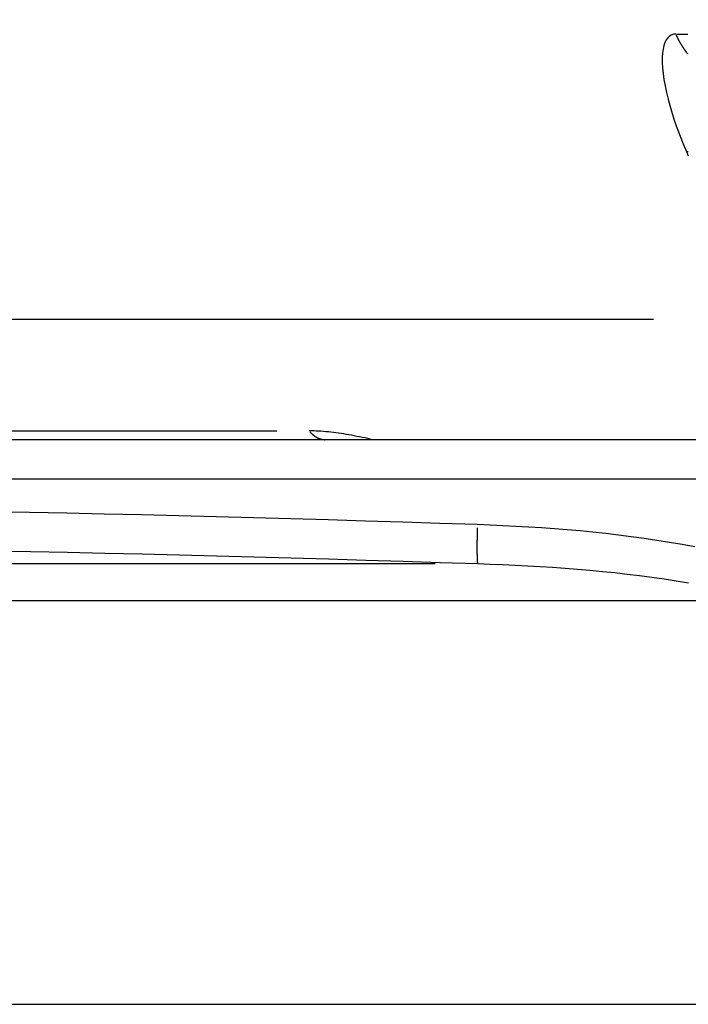
# Model space of a CAD drawing. Extents: x 0 to 944, y 0 to 601.
# Drawn here: x 223 to 230, y 442 to 453 of the extents above; entities that cross this region are included whole.
import ezdxf

# ---------------------------------------------------------------- set-up
doc = ezdxf.new("R2010")
doc.units = 0
doc.header["$LTSCALE"] = 4.3
doc.layers.get('DEFPOINTS').update_dxf_attribs({"linetype": 'CONTINUOUS'})
for name, color, linetype in [('AM_0', 2, 'CONTINUOUS'), ('AM_4', 3, 'CONTINUOUS'), ('AM_5', 3, 'CONTINUOUS')]:
    doc.layers.add(name, color=color, linetype=linetype)
doc.styles.get("Standard").update_dxf_attribs({"font": 'ISOCP.SHX', "width": 0.9})
doc.dimstyles.get("Standard").update_dxf_attribs({"dimtxt": 0.18, "dimasz": 0.18, "dimexe": 0.18, "dimexo": 0.0625, "dimgap": 0.09, "dimtad": 0, "dimtih": 1, "dimtoh": 1, "dimzin": 0, "dimcen": 0.09, "dimazin": 3, "dimtfac": 1, "dimtofl": 0, "dimtmove": 0, "dimatfit": 3})

# ---------------------------------------------------------------- blocks, each defined once
blk = doc.blocks.new('*U67')
at = {"layer": 'AM_5', "color": 7, "width": 0.9}
blk.add_text('B', height=9, dxfattribs=at).set_placement((275.678, 254.42))
blk = doc.blocks.new('*D29')
at = {"layer": 'AM_5'}
for p, q in [((172.718, 466.795), (172.718, 243.17)), ((385.118, 462.981), (385.118, 243.17)), ((181.718, 247.67), (376.118, 247.67))]:
    blk.add_line(p, q, dxfattribs=at)
for points in [[(181.718, 249.17), (181.718, 246.17), (172.718, 247.67)], [(376.118, 249.17), (376.118, 246.17), (385.118, 247.67)]]:
    blk.add_solid(points, dxfattribs=at)
at = {"layer": 'DEFPOINTS', "color": 0}
for p in [(172.718, 471.295), (385.118, 467.481), (385.118, 247.67)]:
    blk.add_point(p, dxfattribs=at)
at = {"layer": 'AM_0'}
blk.add_blockref('*U67', (0, 0), dxfattribs=at)
blk = doc.blocks.new('*U70')
at = {"layer": 'AM_5', "color": 7, "width": 0.9}
blk.add_text('A', height=9, dxfattribs=at).set_placement((296.773, 280.389))
blk = doc.blocks.new('*D26')
at = {"layer": 'AM_5'}
for p, q in [((385.118, 462.981), (385.118, 269.139)), ((215.718, 336.56), (215.718, 320.144)), ((215.718, 295.394), (215.718, 269.139)), ((224.718, 273.639), (376.118, 273.639))]:
    blk.add_line(p, q, dxfattribs=at)
for points in [[(224.718, 275.139), (224.718, 272.139), (215.718, 273.639)], [(376.118, 275.139), (376.118, 272.139), (385.118, 273.639)]]:
    blk.add_solid(points, dxfattribs=at)
at = {"layer": 'DEFPOINTS', "color": 0}
for p in [(385.118, 467.481), (215.718, 341.06), (385.118, 273.639)]:
    blk.add_point(p, dxfattribs=at)
at = {"layer": 'AM_0'}
blk.add_blockref('*U70', (0, 0), dxfattribs=at)

msp = doc.modelspace()

# ---------------------------------------------------------------- linework, layer by layer
at = {"layer": 'AM_0'}
msp.add_line((233.337, 448.234), (218.218, 448.234), dxfattribs=at)
at = {"layer": 'AM_4'}
for p, q in [((229.739, 452.511), (229.859, 452.511)), ((229.845, 451.272), (229.865, 451.226)), ((218.881, 449.504), (229.498, 449.504)), ((218.591, 448.326), (225.527, 448.326)), ((218.954, 447.821), (232.6, 447.821)), ((218.702, 446.927), (227.197, 446.927)), ((230.173, 446.536), (218.858, 446.536)), ((178.796, 442.28), (252.639, 442.28))]:
    msp.add_line(p, q, dxfattribs=at)
at = {"layer": 'AM_4', "flags": 128}
for points in [[(229.732, 452.511), (229.708, 452.509), (229.686, 452.501), (229.666, 452.489), (229.648, 452.472), (229.632, 452.449), (229.619, 452.422), (229.608, 452.39), (229.599, 452.352), (229.593, 452.31), (229.591, 452.263), (229.591, 452.211), (229.593, 452.155), (229.599, 452.095), (229.608, 452.032), (229.62, 451.965), (229.635, 451.895), (229.652, 451.823), (229.673, 451.748), (229.695, 451.672), (229.721, 451.594), (229.749, 451.514), (229.779, 451.434), (229.811, 451.353), (229.845, 451.272)], [(226.515, 448.239), (226.486, 448.246), (226.457, 448.252), (226.428, 448.258), (226.4, 448.264), (226.371, 448.269), (226.343, 448.275), (226.315, 448.28), (226.287, 448.285), (226.26, 448.29), (226.232, 448.294), (226.205, 448.298), (226.178, 448.302), (226.151, 448.306), (226.124, 448.309), (226.097, 448.313), (226.071, 448.315), (226.045, 448.318), (226.019, 448.32), (225.993, 448.322), (225.968, 448.324), (225.942, 448.325), (225.917, 448.326), (225.892, 448.326), (225.868, 448.326)], [(227.641, 447.338), (227.247, 447.351), (226.854, 447.364), (226.461, 447.376), (226.067, 447.388), (225.674, 447.399), (225.28, 447.41), (224.887, 447.421), (224.493, 447.431), (224.1, 447.44), (223.706, 447.449), (223.312, 447.458), (222.919, 447.466), (222.525, 447.474)], [(229.934, 447.104), (229.801, 447.128), (229.667, 447.151), (229.533, 447.172), (229.399, 447.192), (229.264, 447.21), (229.129, 447.227), (228.994, 447.243), (228.859, 447.257), (228.724, 447.271), (228.589, 447.283), (228.453, 447.294), (228.318, 447.304), (228.182, 447.312), (228.047, 447.32), (227.911, 447.327), (227.776, 447.333), (227.641, 447.338)], [(222.536, 447.063), (222.929, 447.055), (223.322, 447.047), (223.715, 447.038), (224.108, 447.029), (224.501, 447.019), (224.893, 447.009), (225.286, 446.999), (225.679, 446.988), (226.072, 446.977), (226.465, 446.965), (226.858, 446.952), (227.251, 446.94), (227.644, 446.927)], [(227.644, 446.927), (227.776, 446.922), (227.908, 446.917), (228.039, 446.911), (228.171, 446.905), (228.303, 446.897), (228.434, 446.889), (228.566, 446.879), (228.697, 446.869), (228.828, 446.858), (228.959, 446.845), (229.09, 446.832), (229.22, 446.817), (229.35, 446.801), (229.479, 446.784), (229.609, 446.766), (229.737, 446.747), (229.866, 446.726)]]:
    msp.add_lwpolyline(points, dxfattribs=at)
at = {"layer": 'AM_4'}
for points in [[(229.737, 452.5, 0), (229.738, 452.498, 0), (229.738, 452.496, 0), (229.739, 452.495, 0), (229.74, 452.493, 0), (229.741, 452.491, 0), (229.742, 452.49, 0), (229.742, 452.488, 0), (229.743, 452.486, 0), (229.744, 452.485, 0), (229.745, 452.483, 0), (229.746, 452.481, 0), (229.746, 452.48, 0), (229.747, 452.478, 0), (229.748, 452.477, 0), (229.749, 452.475, 0), (229.75, 452.473, 0), (229.75, 452.472, 0), (229.751, 452.47, 0), (229.752, 452.468, 0), (229.753, 452.467, 0), (229.754, 452.465, 0), (229.754, 452.464, 0), (229.755, 452.462, 0), (229.756, 452.46, 0), (229.757, 452.459, 0), (229.758, 452.457, 0), (229.759, 452.456, 0), (229.759, 452.454, 0), (229.76, 452.452, 0), (229.761, 452.451, 0), (229.762, 452.449, 0), (229.763, 452.447, 0), (229.764, 452.446, 0), (229.765, 452.444, 0), (229.765, 452.443, 0), (229.766, 452.441, 0), (229.767, 452.439, 0), (229.768, 452.438, 0), (229.769, 452.436, 0), (229.77, 452.435, 0), (229.771, 452.433, 0), (229.771, 452.432, 0), (229.772, 452.43, 0), (229.773, 452.428, 0), (229.774, 452.427, 0), (229.775, 452.425, 0), (229.776, 452.424, 0), (229.777, 452.422, 0), (229.778, 452.42, 0), (229.779, 452.419, 0), (229.78, 452.417, 0), (229.78, 452.416, 0), (229.781, 452.414, 0), (229.782, 452.413, 0), (229.783, 452.411, 0), (229.784, 452.409, 0), (229.785, 452.408, 0), (229.786, 452.406, 0), (229.787, 452.405, 0), (229.788, 452.403, 0), (229.789, 452.402, 0), (229.79, 452.4, 0), (229.791, 452.399, 0), (229.792, 452.397, 0), (229.792, 452.396, 0), (229.793, 452.394, 0), (229.794, 452.392, 0), (229.795, 452.391, 0), (229.796, 452.389, 0), (229.797, 452.388, 0), (229.798, 452.386, 0), (229.799, 452.385, 0), (229.8, 452.383, 0), (229.801, 452.382, 0), (229.802, 452.38, 0), (229.803, 452.379, 0), (229.804, 452.377, 0), (229.805, 452.376, 0), (229.806, 452.374, 0), (229.807, 452.373, 0), (229.808, 452.371, 0), (229.809, 452.37, 0), (229.81, 452.368, 0), (229.811, 452.366, 0), (229.812, 452.365, 0), (229.813, 452.363, 0), (229.814, 452.362, 0), (229.815, 452.36, 0), (229.816, 452.359, 0), (229.817, 452.357, 0), (229.818, 452.356, 0), (229.819, 452.354, 0), (229.82, 452.353, 0), (229.821, 452.351, 0), (229.822, 452.35, 0), (229.823, 452.348, 0), (229.824, 452.347, 0), (229.825, 452.346, 0), (229.826, 452.344, 0), (229.827, 452.343, 0), (229.828, 452.341, 0), (229.829, 452.34, 0), (229.83, 452.338, 0), (229.831, 452.337, 0), (229.832, 452.335, 0), (229.833, 452.334, 0), (229.834, 452.332, 0), (229.836, 452.331, 0), (229.837, 452.329, 0), (229.838, 452.328, 0), (229.839, 452.326, 0), (229.84, 452.325, 0), (229.841, 452.324, 0), (229.842, 452.322, 0), (229.843, 452.321, 0), (229.844, 452.319, 0), (229.845, 452.318, 0), (229.846, 452.316, 0), (229.847, 452.315, 0), (229.848, 452.313, 0), (229.849, 452.312, 0), (229.851, 452.311, 0), (229.852, 452.309, 0), (229.853, 452.308, 0), (229.854, 452.306, 0), (229.855, 452.305, 0), (229.856, 452.303, 0), (229.857, 452.302, 0)], [(229.846, 451.272, 0), (229.846, 451.272, 0), (229.847, 451.272, 0), (229.847, 451.272, 0), (229.847, 451.272, 0), (229.847, 451.272, 0), (229.847, 451.272, 0), (229.847, 451.272, 0), (229.847, 451.272, 0), (229.848, 451.272, 0), (229.848, 451.272, 0), (229.848, 451.272, 0), (229.848, 451.272, 0), (229.848, 451.272, 0), (229.848, 451.272, 0), (229.848, 451.272, 0), (229.848, 451.272, 0), (229.849, 451.272, 0), (229.849, 451.272, 0), (229.849, 451.272, 0), (229.849, 451.272, 0), (229.849, 451.272, 0), (229.849, 451.272, 0), (229.849, 451.272, 0), (229.85, 451.272, 0), (229.85, 451.272, 0), (229.85, 451.272, 0), (229.85, 451.272, 0), (229.85, 451.272, 0), (229.85, 451.272, 0), (229.85, 451.272, 0), (229.85, 451.272, 0), (229.851, 451.272, 0), (229.851, 451.272, 0), (229.851, 451.272, 0), (229.851, 451.272, 0), (229.851, 451.272, 0), (229.851, 451.272, 0), (229.851, 451.272, 0), (229.852, 451.272, 0), (229.852, 451.272, 0), (229.852, 451.272, 0), (229.852, 451.272, 0), (229.852, 451.272, 0), (229.852, 451.272, 0), (229.852, 451.272, 0), (229.853, 451.272, 0), (229.853, 451.272, 0), (229.853, 451.272, 0), (229.853, 451.272, 0), (229.853, 451.272, 0), (229.853, 451.272, 0), (229.853, 451.272, 0), (229.853, 451.272, 0), (229.854, 451.272, 0), (229.854, 451.272, 0), (229.854, 451.272, 0), (229.854, 451.272, 0), (229.854, 451.272, 0), (229.854, 451.272, 0), (229.854, 451.272, 0), (229.855, 451.272, 0), (229.855, 451.272, 0), (229.855, 451.272, 0), (229.855, 451.272, 0), (229.855, 451.272, 0), (229.855, 451.272, 0), (229.855, 451.272, 0), (229.856, 451.272, 0), (229.856, 451.272, 0), (229.856, 451.272, 0), (229.856, 451.272, 0), (229.856, 451.272, 0), (229.856, 451.272, 0), (229.856, 451.272, 0), (229.857, 451.272, 0), (229.857, 451.272, 0), (229.857, 451.272, 0), (229.857, 451.272, 0), (229.857, 451.272, 0), (229.857, 451.272, 0), (229.857, 451.272, 0), (229.858, 451.272, 0), (229.858, 451.272, 0), (229.858, 451.272, 0), (229.858, 451.272, 0), (229.858, 451.272, 0), (229.858, 451.272, 0), (229.858, 451.272, 0), (229.858, 451.272, 0), (229.859, 451.272, 0), (229.859, 451.272, 0), (229.859, 451.272, 0), (229.859, 451.272, 0), (229.859, 451.272, 0), (229.859, 451.272, 0), (229.859, 451.272, 0), (229.86, 451.272, 0), (229.86, 451.272, 0), (229.86, 451.272, 0), (229.86, 451.272, 0), (229.86, 451.272, 0), (229.86, 451.272, 0), (229.86, 451.272, 0), (229.861, 451.272, 0), (229.861, 451.272, 0), (229.861, 451.272, 0), (229.861, 451.272, 0), (229.861, 451.272, 0), (229.861, 451.272, 0), (229.861, 451.272, 0), (229.862, 451.272, 0), (229.862, 451.272, 0), (229.862, 451.272, 0), (229.862, 451.272, 0), (229.862, 451.272, 0), (229.862, 451.272, 0), (229.862, 451.272, 0), (229.863, 451.272, 0), (229.863, 451.272, 0), (229.863, 451.272, 0), (229.863, 451.272, 0), (229.863, 451.272, 0), (229.863, 451.272, 0), (229.863, 451.272, 0), (229.864, 451.272, 0), (229.864, 451.272, 0), (229.864, 451.272, 0), (229.864, 451.272, 0)], [(225.875, 448.318, 0), (225.876, 448.316, 0), (225.877, 448.315, 0), (225.878, 448.314, 0), (225.879, 448.313, 0), (225.881, 448.312, 0), (225.882, 448.311, 0), (225.883, 448.309, 0), (225.884, 448.308, 0), (225.885, 448.307, 0), (225.886, 448.306, 0), (225.887, 448.305, 0), (225.888, 448.304, 0), (225.889, 448.303, 0), (225.891, 448.302, 0), (225.892, 448.301, 0), (225.893, 448.299, 0), (225.894, 448.298, 0), (225.895, 448.297, 0), (225.896, 448.296, 0), (225.897, 448.295, 0), (225.898, 448.294, 0), (225.9, 448.293, 0), (225.901, 448.292, 0), (225.902, 448.291, 0), (225.903, 448.29, 0), (225.904, 448.289, 0), (225.905, 448.288, 0), (225.906, 448.287, 0), (225.908, 448.286, 0), (225.909, 448.285, 0), (225.91, 448.284, 0), (225.911, 448.283, 0), (225.912, 448.282, 0), (225.913, 448.281, 0), (225.915, 448.281, 0), (225.916, 448.28, 0), (225.917, 448.279, 0), (225.918, 448.278, 0), (225.919, 448.277, 0), (225.921, 448.276, 0), (225.922, 448.275, 0), (225.923, 448.274, 0), (225.924, 448.273, 0), (225.925, 448.273, 0), (225.926, 448.272, 0), (225.928, 448.271, 0), (225.929, 448.27, 0), (225.93, 448.269, 0), (225.931, 448.269, 0), (225.932, 448.268, 0), (225.934, 448.267, 0), (225.935, 448.266, 0), (225.936, 448.265, 0), (225.937, 448.265, 0), (225.939, 448.264, 0), (225.94, 448.263, 0), (225.941, 448.262, 0), (225.942, 448.262, 0), (225.943, 448.261, 0), (225.945, 448.26, 0), (225.946, 448.26, 0), (225.947, 448.259, 0), (225.948, 448.258, 0), (225.95, 448.258, 0), (225.951, 448.257, 0), (225.952, 448.256, 0), (225.953, 448.256, 0), (225.954, 448.255, 0), (225.956, 448.254, 0), (225.957, 448.254, 0), (225.958, 448.253, 0), (225.959, 448.253, 0), (225.961, 448.252, 0), (225.962, 448.251, 0), (225.963, 448.251, 0), (225.964, 448.25, 0), (225.966, 448.25, 0), (225.967, 448.249, 0), (225.968, 448.249, 0), (225.969, 448.248, 0), (225.971, 448.248, 0), (225.972, 448.247, 0), (225.973, 448.247, 0), (225.975, 448.246, 0), (225.976, 448.246, 0), (225.977, 448.245, 0), (225.978, 448.245, 0), (225.98, 448.244, 0), (225.981, 448.244, 0), (225.982, 448.244, 0), (225.983, 448.243, 0), (225.985, 448.243, 0), (225.986, 448.242, 0), (225.987, 448.242, 0), (225.988, 448.242, 0), (225.99, 448.241, 0), (225.991, 448.241, 0), (225.992, 448.24, 0), (225.994, 448.24, 0), (225.995, 448.24, 0), (225.996, 448.239, 0), (225.997, 448.239, 0), (225.999, 448.239, 0), (226, 448.239, 0), (226.001, 448.238, 0), (226.003, 448.238, 0), (226.004, 448.238, 0), (226.005, 448.237, 0), (226.006, 448.237, 0), (226.008, 448.237, 0), (226.009, 448.237, 0), (226.01, 448.236, 0), (226.012, 448.236, 0), (226.013, 448.236, 0), (226.014, 448.236, 0), (226.015, 448.236, 0), (226.017, 448.236, 0), (226.018, 448.235, 0), (226.019, 448.235, 0), (226.021, 448.235, 0), (226.022, 448.235, 0), (226.023, 448.235, 0), (226.024, 448.235, 0), (226.026, 448.235, 0), (226.027, 448.234, 0), (226.028, 448.234, 0), (226.03, 448.234, 0), (226.031, 448.234, 0)], [(227.64, 447.306, 0), (227.64, 447.301, 0), (227.64, 447.297, 0), (227.64, 447.292, 0), (227.64, 447.288, 0), (227.639, 447.283, 0), (227.639, 447.279, 0), (227.639, 447.275, 0), (227.639, 447.27, 0), (227.639, 447.266, 0), (227.639, 447.261, 0), (227.639, 447.257, 0), (227.639, 447.253, 0), (227.639, 447.248, 0), (227.639, 447.244, 0), (227.639, 447.24, 0), (227.638, 447.235, 0), (227.638, 447.231, 0), (227.638, 447.227, 0), (227.638, 447.223, 0), (227.638, 447.218, 0), (227.638, 447.214, 0), (227.638, 447.21, 0), (227.638, 447.206, 0), (227.638, 447.202, 0), (227.638, 447.198, 0), (227.638, 447.194, 0), (227.638, 447.189, 0), (227.638, 447.185, 0), (227.638, 447.181, 0), (227.638, 447.177, 0), (227.638, 447.173, 0), (227.637, 447.169, 0), (227.637, 447.165, 0), (227.637, 447.161, 0), (227.637, 447.158, 0), (227.637, 447.154, 0), (227.637, 447.15, 0), (227.637, 447.146, 0), (227.637, 447.142, 0), (227.637, 447.138, 0), (227.637, 447.134, 0), (227.637, 447.131, 0), (227.637, 447.127, 0), (227.637, 447.123, 0), (227.637, 447.12, 0), (227.637, 447.116, 0), (227.637, 447.112, 0), (227.637, 447.109, 0), (227.637, 447.105, 0), (227.637, 447.102, 0), (227.637, 447.098, 0), (227.637, 447.095, 0), (227.637, 447.091, 0), (227.637, 447.088, 0), (227.637, 447.084, 0), (227.637, 447.081, 0), (227.637, 447.078, 0), (227.637, 447.074, 0), (227.637, 447.071, 0), (227.637, 447.068, 0), (227.637, 447.065, 0), (227.637, 447.061, 0), (227.637, 447.058, 0), (227.637, 447.055, 0), (227.637, 447.052, 0), (227.637, 447.049, 0), (227.637, 447.046, 0), (227.637, 447.043, 0), (227.637, 447.04, 0), (227.637, 447.037, 0), (227.637, 447.034, 0), (227.637, 447.031, 0), (227.637, 447.028, 0), (227.637, 447.026, 0), (227.638, 447.023, 0), (227.638, 447.02, 0), (227.638, 447.017, 0), (227.638, 447.015, 0), (227.638, 447.012, 0), (227.638, 447.01, 0), (227.638, 447.007, 0), (227.638, 447.005, 0), (227.638, 447.002, 0), (227.638, 447, 0), (227.638, 446.997, 0), (227.638, 446.995, 0), (227.638, 446.992, 0), (227.638, 446.99, 0), (227.638, 446.988, 0), (227.638, 446.986, 0), (227.639, 446.983, 0), (227.639, 446.981, 0), (227.639, 446.979, 0), (227.639, 446.977, 0), (227.639, 446.975, 0), (227.639, 446.973, 0), (227.639, 446.971, 0), (227.639, 446.969, 0), (227.639, 446.967, 0), (227.639, 446.965, 0), (227.639, 446.964, 0), (227.64, 446.962, 0), (227.64, 446.96, 0), (227.64, 446.959, 0), (227.64, 446.957, 0), (227.64, 446.955, 0), (227.64, 446.954, 0), (227.64, 446.952, 0), (227.64, 446.951, 0), (227.64, 446.949, 0), (227.641, 446.948, 0), (227.641, 446.946, 0), (227.641, 446.945, 0), (227.641, 446.944, 0), (227.641, 446.943, 0), (227.641, 446.941, 0), (227.641, 446.94, 0), (227.641, 446.939, 0), (227.642, 446.938, 0), (227.642, 446.937, 0), (227.642, 446.936, 0), (227.642, 446.935, 0), (227.642, 446.934, 0), (227.642, 446.933, 0), (227.642, 446.933, 0), (227.643, 446.932, 0), (227.643, 446.931, 0), (227.643, 446.93, 0)]]:
    msp.add_polyline3d(points, dxfattribs=at)

# ---------------------------------------------------------------- dimensions: what is measured, and where the dimension line sits
at = {"layer": 'AM_5'}
for base, p1, text, picture, middle in [((385.118, 247.67), (172.718, 471.295), 'B', '*D29', (278.918, 258.92)), ((385.118, 273.639), (215.718, 341.06), 'A', '*D26', (300.418, 284.889))]:
    dim = msp.add_linear_dim(base=base, p1=p1, p2=(385.118, 467.481), text=text, dimstyle='Standard', override={"dimscale": 4.5}, dxfattribs=at)
    dim.commit()
    dim.dimension.update_dxf_attribs({"geometry": picture, "text_midpoint": middle})

doc.saveas('drawing.dxf')
